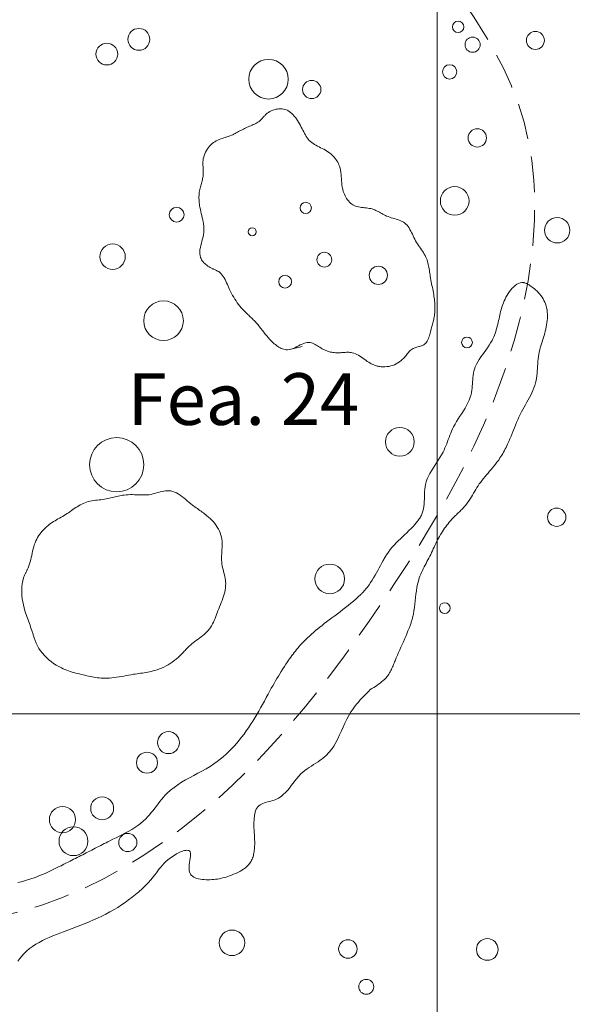
# Model space of a CAD drawing. Units: inches. Extents: x -26 to 110, y 176 to 330.
# Drawn here: x 24 to 32, y 276 to 290 of the extents above; entities that cross this region are included whole.
import ezdxf

# ---------------------------------------------------------------- set-up
doc = ezdxf.new("R2010")
doc.units = ezdxf.units.IN
doc.header["$MEASUREMENT"] = 0
doc.linetypes.add('DASHED', pattern=[0.75, 0.5, -0.25])
for name, color, linetype, lineweight, true_color in [('Fea Labels', 8, 'Continuous', 0, 0x808080), ('Features', 1, 'Continuous', 0, 0xff0000), ('House Outlines', 30, 'DASHED', 0, 0xe67300), ('Squares', 160, 'Continuous', 0, 0x2b2bff), ('Structures', 30, 'Continuous', 0, 0xe67300)]:
    doc.layers.add(name, color=color, linetype=linetype, lineweight=lineweight, true_color=true_color)
doc.layers.add('Postholes', color=7, linetype='Continuous', lineweight=0)
doc.styles.add('DC_TEXTSTYLE4', font='arial.ttf', dxfattribs={"height": 0.2})

msp = doc.modelspace()

# ---------------------------------------------------------------- linework, layer by layer
at = {"layer": 'Features', "color": 1, "linetype": 'Continuous', "lineweight": 0, "ltscale": 0.125, "true_color": 0xff0000, "flags": 128}
msp.add_lwpolyline([(28.1179, 285.1152), (27.9407, 285.0704), (27.9155, 285.0676), (27.8977, 285.068), (27.88, 285.0703), (27.8625, 285.0743), (27.8451, 285.08), (27.8278, 285.0871), (27.8108, 285.0956), (27.7941, 285.1052), (27.7776, 285.1158), (27.7616, 285.1272), (27.7459, 285.1393), (27.7307, 285.152), (27.7159, 285.165), (27.6912, 285.1886), (27.6678, 285.2127), (27.6457, 285.2373), (27.6245, 285.2623), (27.604, 285.2875), (27.584, 285.3129), (27.5643, 285.3384), (27.5447, 285.3637), (27.525, 285.3888), (27.5049, 285.4136), (27.4842, 285.438), (27.4627, 285.4618), (27.4506, 285.4746), (27.4383, 285.4871), (27.4257, 285.4995), (27.413, 285.5118), (27.4001, 285.5241), (27.3872, 285.5363), (27.3742, 285.5484), (27.3613, 285.5606), (27.3484, 285.5729), (27.3357, 285.5852), (27.323, 285.5976), (27.3106, 285.6102), (27.2901, 285.6318), (27.2703, 285.654), (27.2512, 285.6767), (27.2328, 285.6999), (27.215, 285.7237), (27.1979, 285.7481), (27.1814, 285.7731), (27.1656, 285.7987), (27.1504, 285.8249), (27.1358, 285.8518), (27.1218, 285.8794), (27.1084, 285.9078), (27.098, 285.9311), (27.0878, 285.9548), (27.0777, 285.9785), (27.0673, 286.0019), (27.0566, 286.025), (27.0454, 286.0474), (27.0334, 286.0689), (27.0206, 286.0893), (27.0066, 286.1085), (26.9914, 286.126), (26.9747, 286.1419), (26.9564, 286.1557), (26.9488, 286.1605), (26.941, 286.1649), (26.933, 286.1692), (26.9247, 286.1733), (26.9164, 286.1772), (26.9078, 286.181), (26.8992, 286.1848), (26.8905, 286.1886), (26.8817, 286.1924), (26.8729, 286.1963), (26.8641, 286.2004), (26.8553, 286.2047), (26.8388, 286.2133), (26.8227, 286.2228), (26.8069, 286.233), (26.7917, 286.244), (26.7772, 286.2556), (26.7634, 286.2679), (26.7505, 286.2808), (26.7387, 286.2942), (26.728, 286.3082), (26.7186, 286.3227), (26.7106, 286.3375), (26.704, 286.3528), (26.6967, 286.3791), (26.6933, 286.4062), (26.6933, 286.4342), (26.6961, 286.4628), (26.7011, 286.492), (26.7078, 286.5216), (26.7155, 286.5515), (26.7238, 286.5817), (26.7319, 286.6121), (26.7393, 286.6424), (26.7454, 286.6726), (26.7498, 286.7027), (26.7518, 286.7325), (26.7517, 286.762), (26.7497, 286.7913), (26.7461, 286.8205), (26.7413, 286.8495), (26.7354, 286.8784), (26.7289, 286.9072), (26.7219, 286.936), (26.7147, 286.9648), (26.7077, 286.9937), (26.7011, 287.0227), (26.6953, 287.0519), (26.6917, 287.0726), (26.6886, 287.0934), (26.6862, 287.1143), (26.6843, 287.1352), (26.683, 287.1561), (26.6823, 287.1771), (26.6823, 287.198), (26.6831, 287.2188), (26.6845, 287.2396), (26.6867, 287.2604), (26.6897, 287.281), (26.6935, 287.3016), (26.6972, 287.3184), (26.7014, 287.3352), (26.7059, 287.3519), (26.7107, 287.3685), (26.7155, 287.3852), (26.7202, 287.4018), (26.7248, 287.4184), (26.7291, 287.435), (26.733, 287.4516), (26.7364, 287.4683), (26.7391, 287.485), (26.741, 287.5018), (26.742, 287.5182), (26.7424, 287.5346), (26.7421, 287.5511), (26.7415, 287.5677), (26.7406, 287.5844), (26.7396, 287.601), (26.7386, 287.6177), (26.7378, 287.6345), (26.7373, 287.6512), (26.7373, 287.668), (26.7379, 287.6848), (26.7392, 287.7016), (26.7427, 287.726), (26.7481, 287.7503), (26.7552, 287.7742), (26.764, 287.7978), (26.7744, 287.8207), (26.7864, 287.8429), (26.7997, 287.8643), (26.8144, 287.8846), (26.8304, 287.9039), (26.8476, 287.9217), (26.8658, 287.9382), (26.8851, 287.953), (26.9039, 287.9653), (26.9234, 287.9762), (26.9435, 287.9861), (26.9641, 287.995), (26.9851, 288.0032), (27.0064, 288.0108), (27.0279, 288.0181), (27.0495, 288.0252), (27.0711, 288.0323), (27.0926, 288.0396), (27.1139, 288.0473), (27.1348, 288.0556), (27.1518, 288.0631), (27.1686, 288.0709), (27.1852, 288.0792), (27.2016, 288.0877), (27.2179, 288.0964), (27.2342, 288.1053), (27.2505, 288.1143), (27.2668, 288.1233), (27.2832, 288.1321), (27.2998, 288.1409), (27.3165, 288.1493), (27.3335, 288.1575), (27.3507, 288.1653), (27.3681, 288.1728), (27.3857, 288.1802), (27.4032, 288.1876), (27.4206, 288.195), (27.4379, 288.2026), (27.4548, 288.2106), (27.4714, 288.219), (27.4875, 288.228), (27.5031, 288.2377), (27.518, 288.2482), (27.5322, 288.2596), (27.5407, 288.2673), (27.549, 288.2755), (27.5571, 288.2838), (27.5651, 288.2924), (27.5729, 288.3012), (27.5808, 288.31), (27.5887, 288.3188), (27.5968, 288.3276), (27.605, 288.3362), (27.6135, 288.3446), (27.6223, 288.3528), (27.6315, 288.3606), (27.649, 288.3735), (27.6678, 288.385), (27.6877, 288.3952), (27.7083, 288.4038), (27.7296, 288.4109), (27.7514, 288.4164), (27.7733, 288.4202), (27.7953, 288.4224), (27.8171, 288.4229), (27.8385, 288.4215), (27.8594, 288.4183), (27.8794, 288.4132), (27.8999, 288.4067), (27.9198, 288.3977), (27.939, 288.3863), (27.9576, 288.3728), (27.9756, 288.3574), (27.9928, 288.3403), (28.0094, 288.3218), (28.0253, 288.3021), (28.0404, 288.2814), (28.0549, 288.2599), (28.0686, 288.2379), (28.0816, 288.2156), (28.0942, 288.1926), (28.1062, 288.1696), (28.1178, 288.1467), (28.1292, 288.1241), (28.1405, 288.1019), (28.1519, 288.0802), (28.1637, 288.0592), (28.1759, 288.039), (28.1889, 288.0196), (28.2027, 288.0012), (28.2176, 287.9839), (28.2337, 287.9679), (28.2512, 287.9532), (28.27, 287.9397), (28.2899, 287.9271), (28.3106, 287.9152), (28.332, 287.9038), (28.3539, 287.8928), (28.3761, 287.8818), (28.3984, 287.8706), (28.4207, 287.8592), (28.4427, 287.8471), (28.4642, 287.8343), (28.4851, 287.8205), (28.5024, 287.8077), (28.5191, 287.794), (28.535, 287.7796), (28.5502, 287.7645), (28.5645, 287.7486), (28.578, 287.7321), (28.5906, 287.715), (28.6022, 287.6974), (28.6128, 287.6793), (28.6224, 287.6608), (28.6308, 287.6419), (28.6381, 287.6227), (28.6463, 287.5951), (28.6525, 287.567), (28.6571, 287.5384), (28.6605, 287.5096), (28.663, 287.4804), (28.665, 287.451), (28.6671, 287.4215), (28.6695, 287.3919), (28.6727, 287.3622), (28.677, 287.3326), (28.6829, 287.303), (28.6908, 287.2737), (28.6978, 287.253), (28.7059, 287.2326), (28.7151, 287.2126), (28.7255, 287.1932), (28.7369, 287.1745), (28.7493, 287.1566), (28.7628, 287.1397), (28.7771, 287.124), (28.7925, 287.1096), (28.8087, 287.0966), (28.8258, 287.0853), (28.8438, 287.0757), (28.8629, 287.0677), (28.8827, 287.0615), (28.9032, 287.0566), (28.9241, 287.0528), (28.9454, 287.0499), (28.9669, 287.0475), (28.9885, 287.0453), (29.0102, 287.0431), (29.0317, 287.0406), (29.053, 287.0374), (29.0739, 287.0334), (29.0943, 287.0282), (29.1117, 287.0225), (29.1287, 287.0159), (29.1453, 287.0084), (29.1618, 287.0003), (29.178, 286.9917), (29.1942, 286.9828), (29.2104, 286.9737), (29.2267, 286.9645), (29.2431, 286.9555), (29.2597, 286.9467), (29.2766, 286.9384), (29.2939, 286.9306), (29.3154, 286.9221), (29.3374, 286.9145), (29.3596, 286.9075), (29.382, 286.9009), (29.4044, 286.8944), (29.4265, 286.8878), (29.4483, 286.8809), (29.4695, 286.8735), (29.49, 286.8653), (29.5096, 286.856), (29.5281, 286.8455), (29.5453, 286.8335), (29.5624, 286.8186), (29.5781, 286.802), (29.5925, 286.7837), (29.6058, 286.7641), (29.6183, 286.7434), (29.6301, 286.7218), (29.6414, 286.6995), (29.6525, 286.6767), (29.6636, 286.6537), (29.6747, 286.6307), (29.6862, 286.6079), (29.6983, 286.5856), (29.711, 286.5638), (29.7242, 286.5426), (29.7379, 286.5219), (29.7517, 286.5015), (29.7657, 286.4813), (29.7795, 286.4612), (29.793, 286.4412), (29.8061, 286.421), (29.8185, 286.4007), (29.8301, 286.38), (29.8408, 286.359), (29.8504, 286.3374), (29.8577, 286.3181), (29.8641, 286.2983), (29.8697, 286.2782), (29.8746, 286.2577), (29.879, 286.237), (29.8829, 286.216), (29.8864, 286.1949), (29.8897, 286.1736), (29.8928, 286.1523), (29.8958, 286.131), (29.899, 286.1097), (29.9022, 286.0884), (29.9064, 286.0632), (29.911, 286.0381), (29.9157, 286.0131), (29.9206, 285.9883), (29.9256, 285.9635), (29.9306, 285.9387), (29.9356, 285.9139), (29.9404, 285.8891), (29.9449, 285.8643), (29.9493, 285.8394), (29.9532, 285.8143), (29.9567, 285.7891), (29.9592, 285.7683), (29.9614, 285.7474), (29.9632, 285.7264), (29.9645, 285.7054), (29.9655, 285.6844), (29.966, 285.6634), (29.966, 285.6425), (29.9656, 285.6216), (29.9646, 285.6009), (29.9631, 285.5803), (29.9611, 285.5598), (29.9585, 285.5395), (29.9559, 285.523), (29.9529, 285.5065), (29.9496, 285.4901), (29.946, 285.4738), (29.9422, 285.4574), (29.9381, 285.441), (29.9339, 285.4245), (29.9294, 285.4078), (29.9249, 285.391), (29.9203, 285.374), (29.9157, 285.3568), (29.911, 285.3392), (29.906, 285.3198), (29.9008, 285.3003), (29.8954, 285.2807), (29.8896, 285.2614), (29.8833, 285.2425), (29.8763, 285.2241), (29.8685, 285.2067), (29.8598, 285.1902), (29.85, 285.175), (29.8389, 285.1611), (29.8265, 285.1489), (29.8126, 285.1386), (29.8019, 285.1325), (29.7905, 285.1272), (29.7785, 285.1226), (29.7661, 285.1185), (29.7534, 285.1148), (29.7404, 285.1114), (29.7273, 285.108), (29.7143, 285.1045), (29.7014, 285.1008), (29.6888, 285.0967), (29.6766, 285.092), (29.6649, 285.0867), (29.6499, 285.0781), (29.6359, 285.0682), (29.6228, 285.0571), (29.6103, 285.045), (29.5984, 285.032), (29.5868, 285.0185), (29.5754, 285.0045), (29.5641, 284.9904), (29.5527, 284.9762), (29.541, 284.9621), (29.5289, 284.9484), (29.5163, 284.9353), (29.4961, 284.9169), (29.4745, 284.9003), (29.4517, 284.8853), (29.4277, 284.8721), (29.4028, 284.8607), (29.3771, 284.851), (29.3509, 284.8432), (29.3242, 284.8372), (29.2973, 284.833), (29.2702, 284.8308), (29.2432, 284.8305), (29.2165, 284.8322), (29.2034, 284.8338), (29.1904, 284.8358), (29.1775, 284.8383), (29.1648, 284.8413), (29.1521, 284.8447), (29.1396, 284.8486), (29.1271, 284.8529), (29.1149, 284.8576), (29.1027, 284.8627), (29.0907, 284.8683), (29.0788, 284.8742), (29.0671, 284.8805), (29.0457, 284.8932), (29.0247, 284.9069), (29.0041, 284.9212), (28.9836, 284.9358), (28.9633, 284.9505), (28.9429, 284.9649), (28.9225, 284.9787), (28.9019, 284.9916), (28.881, 285.0032), (28.8598, 285.0133), (28.838, 285.0215), (28.8157, 285.0276), (28.8, 285.0303), (28.784, 285.032), (28.7677, 285.0329), (28.7513, 285.033), (28.7347, 285.0325), (28.7179, 285.0316), (28.701, 285.0304), (28.684, 285.0291), (28.667, 285.0278), (28.65, 285.0266), (28.633, 285.0258), (28.6161, 285.0254), (28.5987, 285.0256), (28.5815, 285.0264), (28.5643, 285.0279), (28.5473, 285.0301), (28.5303, 285.033), (28.5136, 285.0365), (28.4969, 285.0408), (28.4804, 285.0458), (28.464, 285.0515), (28.4477, 285.0579), (28.4316, 285.0651), (28.4157, 285.0731), (28.3985, 285.0825), (28.3815, 285.0926), (28.3646, 285.1031), (28.3479, 285.1137), (28.3312, 285.1241), (28.3145, 285.1342), (28.2979, 285.1435), (28.2813, 285.1519), (28.2647, 285.1591), (28.248, 285.1648), (28.2312, 285.1687), (28.2143, 285.1706), (28.1903, 285.1697), (28.166, 285.1649), (28.1415, 285.157), (28.1168, 285.1468), (28.0919, 285.135), (28.0669, 285.1222), (28.0418, 285.1093), (28.0166, 285.0969), (27.9913, 285.0859), (27.966, 285.0768)], dxfattribs=at)
msp.add_lwpolyline([(25.3417, 282.9843), (25.3672, 282.9879), (25.3924, 282.992), (25.4134, 282.996), (25.4342, 283.0004), (25.455, 283.0051), (25.4756, 283.0101), (25.4962, 283.0151), (25.5168, 283.0201), (25.5373, 283.0251), (25.5579, 283.0299), (25.5784, 283.0343), (25.599, 283.0384), (25.6196, 283.042), (25.6403, 283.045), (25.6691, 283.048), (25.698, 283.0499), (25.727, 283.0508), (25.7561, 283.051), (25.7854, 283.0506), (25.8146, 283.0499), (25.8439, 283.049), (25.8733, 283.0481), (25.9026, 283.0474), (25.9319, 283.0472), (25.9611, 283.0475), (25.9902, 283.0487), (26.0158, 283.0544), (26.0415, 283.0609), (26.0671, 283.0678), (26.0926, 283.0749), (26.118, 283.0819), (26.1433, 283.0885), (26.1683, 283.0943), (26.1931, 283.0991), (26.2177, 283.1026), (26.2419, 283.1044), (26.2657, 283.1043), (26.2891, 283.1019), (26.3163, 283.0959), (26.343, 283.0868), (26.3691, 283.0748), (26.3947, 283.0605), (26.42, 283.0441), (26.445, 283.026), (26.4697, 283.0068), (26.4941, 282.9867), (26.5185, 282.9661), (26.5428, 282.9455), (26.5671, 282.9251), (26.5915, 282.9055), (26.6085, 282.8925), (26.6256, 282.8799), (26.6426, 282.8676), (26.6597, 282.8557), (26.6767, 282.8438), (26.6937, 282.8321), (26.7107, 282.8203), (26.7275, 282.8084), (26.7443, 282.7964), (26.7609, 282.784), (26.7774, 282.7713), (26.7937, 282.7581), (26.8168, 282.7381), (26.8394, 282.7171), (26.8612, 282.695), (26.8821, 282.672), (26.9019, 282.648), (26.9205, 282.6233), (26.9377, 282.5977), (26.9532, 282.5714), (26.967, 282.5445), (26.9788, 282.5169), (26.9885, 282.4889), (26.9959, 282.4604), (27.0008, 282.4323), (27.0037, 282.4039), (27.005, 282.3752), (27.005, 282.3463), (27.0041, 282.3171), (27.0025, 282.2878), (27.0007, 282.2584), (26.9989, 282.2289), (26.9975, 282.1994), (26.9969, 282.1699), (26.9975, 282.1405), (26.9994, 282.1112), (27.0025, 282.0857), (27.0067, 282.0604), (27.0117, 282.0351), (27.0174, 282.01), (27.0234, 281.985), (27.0294, 281.96), (27.0354, 281.9351), (27.0409, 281.9104), (27.0458, 281.8856), (27.0497, 281.861), (27.0525, 281.8363), (27.0539, 281.8118), (27.0535, 281.7825), (27.0509, 281.7533), (27.0464, 281.7242), (27.0402, 281.695), (27.0325, 281.6659), (27.0236, 281.6367), (27.0137, 281.6076), (27.003, 281.5784), (26.9918, 281.5492), (26.9803, 281.5199), (26.9687, 281.4906), (26.9572, 281.4612), (26.947, 281.434), (26.9368, 281.4069), (26.9267, 281.3799), (26.9165, 281.3531), (26.906, 281.3267), (26.895, 281.3007), (26.8834, 281.2753), (26.8711, 281.2505), (26.8579, 281.2265), (26.8436, 281.2033), (26.8281, 281.1811), (26.8113, 281.16), (26.7938, 281.1408), (26.7751, 281.1226), (26.7554, 281.1051), (26.7349, 281.0883), (26.7138, 281.0719), (26.6922, 281.0558), (26.6703, 281.0399), (26.6483, 281.0239), (26.6265, 281.0079), (26.6049, 280.9915), (26.5838, 280.9747), (26.5634, 280.9572), (26.5504, 280.9453), (26.5376, 280.9331), (26.5252, 280.9207), (26.5129, 280.908), (26.5008, 280.8953), (26.4888, 280.8824), (26.4768, 280.8695), (26.4648, 280.8566), (26.4528, 280.8438), (26.4406, 280.831), (26.4283, 280.8184), (26.4157, 280.806), (26.3909, 280.783), (26.3652, 280.761), (26.3385, 280.7399), (26.311, 280.7198), (26.2827, 280.7009), (26.2537, 280.683), (26.224, 280.6663), (26.1936, 280.6509), (26.1628, 280.6367), (26.1315, 280.6238), (26.0997, 280.6123), (26.0676, 280.6022), (26.0433, 280.5955), (26.0188, 280.5896), (25.9943, 280.5842), (25.9696, 280.5795), (25.9448, 280.5751), (25.9199, 280.5711), (25.8949, 280.5674), (25.8699, 280.5638), (25.8448, 280.5603), (25.8197, 280.5567), (25.7947, 280.5531), (25.7696, 280.5492), (25.7361, 280.5436), (25.7027, 280.5376), (25.6694, 280.5315), (25.636, 280.5252), (25.6027, 280.5192), (25.5694, 280.5134), (25.5361, 280.5081), (25.5028, 280.5035), (25.4695, 280.4997), (25.4362, 280.4969), (25.4029, 280.4952), (25.3696, 280.4949), (25.3445, 280.4957), (25.3194, 280.4972), (25.2944, 280.4994), (25.2693, 280.5023), (25.2443, 280.5058), (25.2192, 280.5098), (25.1942, 280.5143), (25.1693, 280.5192), (25.1443, 280.5244), (25.1194, 280.5299), (25.0946, 280.5355), (25.0698, 280.5413), (25.044, 280.5474), (25.0183, 280.5537), (24.9926, 280.5601), (24.9671, 280.5669), (24.9417, 280.5739), (24.9164, 280.5814), (24.8913, 280.5893), (24.8663, 280.5977), (24.8415, 280.6068), (24.8169, 280.6164), (24.7925, 280.6268), (24.7683, 280.638), (24.7309, 280.6571), (24.6943, 280.6782), (24.6587, 280.7013), (24.6242, 280.7262), (24.5911, 280.7529), (24.5596, 280.7813), (24.5298, 280.8113), (24.502, 280.843), (24.4765, 280.8761), (24.4533, 280.9107), (24.4327, 280.9466), (24.4149, 280.9838), (24.4098, 280.9959), (24.4051, 281.0081), (24.4005, 281.0204), (24.3962, 281.0328), (24.392, 281.0452), (24.388, 281.0577), (24.3841, 281.0703), (24.3802, 281.0828), (24.3764, 281.0954), (24.3725, 281.1079), (24.3687, 281.1205), (24.3648, 281.1329), (24.3566, 281.1579), (24.3481, 281.1827), (24.3393, 281.2073), (24.3303, 281.2319), (24.3212, 281.2564), (24.312, 281.281), (24.3029, 281.3056), (24.2939, 281.3304), (24.285, 281.3553), (24.2764, 281.3804), (24.2681, 281.4057), (24.2601, 281.4314), (24.2486, 281.4726), (24.2384, 281.5144), (24.2297, 281.5568), (24.2228, 281.5995), (24.2179, 281.6423), (24.2151, 281.6851), (24.2147, 281.7276), (24.2169, 281.7698), (24.2219, 281.8113), (24.2299, 281.8521), (24.2411, 281.892), (24.2558, 281.9307), (24.2595, 281.9392), (24.2634, 281.9476), (24.2674, 281.956), (24.2715, 281.9643), (24.2757, 281.9726), (24.2799, 281.981), (24.2841, 281.9893), (24.2883, 281.9976), (24.2924, 282.0059), (24.2964, 282.0143), (24.3003, 282.0227), (24.3041, 282.0312), (24.3153, 282.0592), (24.3248, 282.0878), (24.3332, 282.1169), (24.3405, 282.1463), (24.3472, 282.176), (24.3535, 282.2059), (24.3598, 282.2357), (24.3663, 282.2655), (24.3734, 282.2952), (24.3813, 282.3245), (24.3903, 282.3535), (24.4008, 282.3819), (24.4114, 282.4064), (24.4233, 282.4304), (24.4364, 282.4539), (24.4506, 282.4768), (24.466, 282.499), (24.4823, 282.5206), (24.4996, 282.5414), (24.5177, 282.5616), (24.5367, 282.5809), (24.5564, 282.5994), (24.5767, 282.617), (24.5977, 282.6338), (24.6173, 282.6482), (24.6372, 282.662), (24.6575, 282.6751), (24.6781, 282.6879), (24.6989, 282.7003), (24.7198, 282.7124), (24.7408, 282.7244), (24.7619, 282.7364), (24.783, 282.7485), (24.804, 282.7608), (24.8249, 282.7734), (24.8456, 282.7864), (24.8661, 282.7999), (24.8864, 282.8138), (24.9066, 282.8279), (24.9268, 282.842), (24.947, 282.8561), (24.9672, 282.8699), (24.9876, 282.8833), (25.0081, 282.8961), (25.029, 282.9083), (25.0501, 282.9195), (25.0716, 282.9298), (25.0935, 282.9388), (25.1169, 282.9469), (25.1408, 282.9537), (25.1651, 282.9594), (25.1898, 282.9642), (25.2147, 282.9683), (25.2399, 282.9718), (25.2653, 282.975), (25.2907, 282.9781), (25.3162, 282.981), (25.3417, 282.9843)], close=True, dxfattribs=at)
at = {"layer": 'House Outlines', "color": 30, "linetype": 'DASHED', "lineweight": 0, "true_color": 0xe67300, "flags": 128}
msp.add_lwpolyline([(27.1559, 293.91), (27.3611, 293.6814), (27.5634, 293.4505), (27.7631, 293.2172), (27.9607, 292.9818), (28.1566, 292.7445), (28.3511, 292.5052), (28.5447, 292.2642), (28.7379, 292.0215), (28.9309, 291.7773), (29.1243, 291.5318), (29.3184, 291.285), (29.5137, 291.0371), (29.6865, 290.818), (29.8589, 290.5976), (30.0293, 290.3757), (30.1961, 290.1518), (30.3577, 289.9254), (30.5124, 289.6961), (30.6587, 289.4637), (30.7948, 289.2275), (30.9194, 288.9873), (31.0306, 288.7425), (31.127, 288.4928), (31.2068, 288.2378), (31.2698, 287.9732), (31.315, 287.7036), (31.3433, 287.4297), (31.3556, 287.1526), (31.3529, 286.8731), (31.336, 286.592), (31.3058, 286.3103), (31.2632, 286.0289), (31.2091, 285.7485), (31.1445, 285.4702), (31.0701, 285.1947), (30.987, 284.923), (30.8816, 284.6158), (30.7664, 284.3145), (30.642, 284.0185), (30.5091, 283.7275), (30.3684, 283.4411), (30.2205, 283.159), (30.0661, 282.8808), (29.9057, 282.606), (29.7401, 282.3344), (29.5699, 282.0655), (29.3958, 281.799), (29.2183, 281.5345), (29.0506, 281.2899), (28.8802, 281.0472), (28.7067, 280.8067), (28.5296, 280.5688), (28.3485, 280.3339), (28.1631, 280.1025), (27.9728, 279.8749), (27.7773, 279.6516), (27.5761, 279.4329), (27.3688, 279.2193), (27.1551, 279.0112), (26.9344, 278.809), (26.6914, 278.6007), (26.4404, 278.4007), (26.1816, 278.2102), (25.9153, 278.0303), (25.6417, 277.8622), (25.3612, 277.7072), (25.074, 277.5663), (24.7804, 277.4407), (24.4807, 277.3316), (24.175, 277.2402), (23.8638, 277.1676), (23.5472, 277.115), (23.2103, 277.0823), (22.87, 277.0725), (22.528, 277.0852), (22.1866, 277.1199), (21.8477, 277.1763), (21.5133, 277.2541), (21.1855, 277.3527), (20.8662, 277.4719), (20.5576, 277.6111), (20.2615, 277.7702), (19.98, 277.9486), (19.7152, 278.146), (19.4695, 278.3605), (19.2402, 278.5912), (19.0249, 278.8359), (18.8214, 279.0926), (18.6277, 279.359), (18.4415, 279.6329), (18.2606, 279.9122), (18.0828, 280.1947), (17.906, 280.4782), (17.7279, 280.7607), (17.5464, 281.0398), (17.3592, 281.3135), (17.2082, 281.5218), (17.0527, 281.7259), (16.8929, 281.9259), (16.7289, 282.1222), (16.5611, 282.3151), (16.3897, 282.505), (16.2148, 282.692), (16.0368, 282.8767), (15.8557, 283.0592), (15.6719, 283.2398), (15.4855, 283.4189), (15.2968, 283.5968), (15.0409, 283.8341), (14.7833, 284.0709), (14.526, 284.3086), (14.2712, 284.5484), (14.0209, 284.7916), (13.7773, 285.0393), (13.5423, 285.2928), (13.318, 285.5534), (13.1065, 285.8223), (12.91, 286.1008), (12.7304, 286.39), (12.5699, 286.6913), (12.4297, 287.0061), (12.3108, 287.3324), (12.213, 287.6683), (12.1363, 288.0119), (12.0806, 288.3614), (12.0459, 288.7149), (12.0322, 289.0706), (12.0394, 289.4266), (12.0674, 289.781), (12.1163, 290.1319), (12.1859, 290.4776), (12.2762, 290.8161), (12.3698, 291.0988), (12.4774, 291.3751), (12.5983, 291.6453), (12.7313, 291.9095), (12.8756, 292.168), (13.03, 292.421), (13.1938, 292.6688), (13.3658, 292.9115), (13.5451, 293.1494), (13.7307, 293.3827), (13.9217, 293.6116), (14.1171, 293.8364), (14.3017, 294.0416), (14.4894, 294.2434), (14.6802, 294.4415), (14.8741, 294.6359), (15.0712, 294.8266), (15.2717, 295.0133), (15.4756, 295.1961), (15.6829, 295.3747), (15.8938, 295.5491), (16.1084, 295.7193), (16.3266, 295.885), (16.5487, 296.0462), (16.773, 296.2017), (17.0011, 296.352), (17.233, 296.4966), (17.4688, 296.6349), (17.7085, 296.7663), (17.9521, 296.8904), (18.1995, 297.0064), (18.4508, 297.1138), (18.7061, 297.212), (18.9653, 297.3005), (19.2284, 297.3786), (19.4954, 297.4458), (19.8918, 297.5233), (20.2946, 297.5765), (20.7016, 297.6053), (21.1107, 297.6099), (21.5199, 297.5903), (21.927, 297.5466), (22.3299, 297.4789), (22.7267, 297.3873), (23.115, 297.2717), (23.493, 297.1325), (23.8584, 296.9695), (24.2092, 296.7829), (24.4994, 296.6029), (24.7782, 296.4068), (25.0465, 296.1962), (25.3053, 295.9728), (25.5557, 295.7381), (25.7986, 295.4936), (26.035, 295.241), (26.266, 294.9817), (26.4926, 294.7174), (26.7158, 294.4496), (26.9365, 294.18), (27.1559, 293.91)], close=True, dxfattribs=at)
at = {"layer": 'Postholes', "color": 7, "linetype": 'Continuous', "lineweight": 0, "ltscale": 0.125}
for centre, radius in [((30.289, 289.5638), 0.0793), ((25.846, 289.3898), 0.1521), ((30.4912, 289.316), 0.1058), ((31.365, 289.3756), 0.1249), ((25.3995, 289.1852), 0.1519), ((27.65, 288.8354), 0.2757), ((30.1712, 288.938), 0.0998), ((28.2513, 288.6921), 0.1275), ((30.5563, 288.0183), 0.1274), ((30.2416, 287.1407), 0.1996), ((28.1686, 287.0429), 0.0784), ((26.3717, 286.9482), 0.1026), ((31.6692, 286.7319), 0.1763), ((27.4232, 286.7104), 0.056), ((25.4803, 286.3643), 0.1767), ((28.4271, 286.3218), 0.1032), ((29.1787, 286.1051), 0.1272), ((27.8812, 286.0161), 0.0894), ((26.1889, 285.4729), 0.2757), ((30.413, 285.17), 0.075), ((29.4785, 283.7863), 0.1998), ((25.5366, 283.4683), 0.3778), ((31.6622, 282.7366), 0.1274), ((28.5018, 281.8775), 0.2064), ((30.1035, 281.4709), 0.0748), ((26.2575, 279.5984), 0.153), ((25.9586, 279.3187), 0.1464), ((25.3344, 278.6826), 0.1593), ((24.7823, 278.5263), 0.1824), ((24.9353, 278.2255), 0.2013), ((27.1418, 276.8102), 0.1784), ((28.755, 276.7249), 0.1285), ((30.696, 276.7181), 0.1512), ((29.0108, 276.198), 0.1036)]:
    msp.add_circle(centre, radius, dxfattribs=at)
at = {"layer": 'Squares', "color": 160, "linetype": 'Continuous', "lineweight": 0, "ltscale": 0.125, "true_color": 0x2b2bff, "flags": 128}
for points in [[(20, 290), (30, 290), (30, 280), (20, 280), (20, 290)], [(30, 290), (40, 290), (40, 280), (30, 280), (30, 290)], [(20, 280), (30, 280), (30, 270), (20, 270), (20, 280)], [(30, 280), (40, 280), (40, 270), (30, 270), (30, 280)]]:
    msp.add_lwpolyline(points, close=True, dxfattribs=at)
at = {"layer": 'Structures', "color": 30, "linetype": 'Continuous', "lineweight": 0, "ltscale": 0.125, "true_color": 0xe67300, "flags": 128}
msp.add_lwpolyline([(24.1601, 276.5565), (24.1874, 276.5911), (24.2153, 276.6248), (24.2443, 276.6569), (24.283, 276.6947), (24.3236, 276.7293), (24.366, 276.7611), (24.41, 276.7903), (24.4554, 276.8172), (24.5021, 276.842), (24.5497, 276.8651), (24.5982, 276.8868), (24.6473, 276.9072), (24.6968, 276.9267), (24.7466, 276.9457), (24.7964, 276.9642), (24.8568, 276.9867), (24.917, 277.0092), (24.9769, 277.032), (25.0365, 277.0551), (25.0957, 277.0788), (25.1547, 277.1032), (25.2132, 277.1285), (25.2714, 277.1547), (25.3292, 277.1822), (25.3865, 277.211), (25.4433, 277.2413), (25.4997, 277.2732), (25.5517, 277.3046), (25.603, 277.3374), (25.6536, 277.3717), (25.7033, 277.4073), (25.7519, 277.4442), (25.7992, 277.4823), (25.8452, 277.5215), (25.8896, 277.5618), (25.9322, 277.6031), (25.973, 277.6453), (26.0117, 277.6883), (26.0482, 277.7321), (26.0691, 277.7587), (26.0894, 277.7854), (26.1097, 277.8121), (26.1302, 277.8388), (26.1514, 277.8653), (26.1735, 277.8915), (26.1971, 277.9174), (26.2225, 277.9427), (26.2499, 277.9675), (26.2799, 277.9916), (26.3128, 278.0148), (26.3489, 278.0372), (26.3676, 278.0476), (26.3869, 278.0576), (26.4064, 278.0669), (26.426, 278.0754), (26.4453, 278.0829), (26.464, 278.0892), (26.4819, 278.094), (26.4987, 278.0972), (26.5142, 278.0986), (26.5279, 278.0979), (26.5397, 278.095), (26.5493, 278.0897), (26.559, 278.0774), (26.5642, 278.0603), (26.5658, 278.039), (26.5645, 278.0145), (26.5612, 277.9873), (26.5568, 277.9583), (26.5521, 277.9281), (26.5478, 277.8977), (26.545, 277.8676), (26.5443, 277.8387), (26.5466, 277.8117), (26.5528, 277.7873), (26.5622, 277.7681), (26.575, 277.7516), (26.5909, 277.7374), (26.6093, 277.7254), (26.6301, 277.7155), (26.6527, 277.7075), (26.6767, 277.7011), (26.7019, 277.6963), (26.7278, 277.6928), (26.7541, 277.6905), (26.7803, 277.6893), (26.806, 277.6888), (26.8341, 277.6892), (26.8612, 277.6903), (26.8876, 277.6922), (26.9132, 277.695), (26.9383, 277.6984), (26.9628, 277.7026), (26.9871, 277.7076), (27.011, 277.7132), (27.0349, 277.7195), (27.0587, 277.7264), (27.0826, 277.734), (27.1067, 277.7422), (27.1357, 277.7528), (27.1649, 277.7643), (27.194, 277.7767), (27.2228, 277.7903), (27.2509, 277.805), (27.2781, 277.8209), (27.3041, 277.8382), (27.3287, 277.8568), (27.3516, 277.8769), (27.3725, 277.8985), (27.3912, 277.9217), (27.4073, 277.9466), (27.4153, 277.9617), (27.4225, 277.9772), (27.4288, 277.9932), (27.4344, 278.0096), (27.4392, 278.0264), (27.4434, 278.0434), (27.4469, 278.0607), (27.4498, 278.0781), (27.4522, 278.0957), (27.4541, 278.1133), (27.4555, 278.1309), (27.4566, 278.1485), (27.4576, 278.1823), (27.4575, 278.2158), (27.4565, 278.2491), (27.4549, 278.2822), (27.453, 278.3152), (27.451, 278.3482), (27.4492, 278.3814), (27.4478, 278.4147), (27.447, 278.4484), (27.4472, 278.4824), (27.4485, 278.5169), (27.4513, 278.5519), (27.4528, 278.5659), (27.4547, 278.5799), (27.4569, 278.5939), (27.4595, 278.6077), (27.4626, 278.6213), (27.4661, 278.6346), (27.4702, 278.6475), (27.4749, 278.66), (27.4802, 278.6719), (27.4862, 278.6831), (27.493, 278.6937), (27.5005, 278.7035), (27.5152, 278.7183), (27.5319, 278.7309), (27.5505, 278.7416), (27.5706, 278.7507), (27.592, 278.7586), (27.6143, 278.7657), (27.6373, 278.7721), (27.6606, 278.7782), (27.684, 278.7844), (27.7073, 278.791), (27.73, 278.7983), (27.7519, 278.8066), (27.7896, 278.8252), (27.8242, 278.8476), (27.8561, 278.8735), (27.8858, 278.9021), (27.9138, 278.933), (27.9406, 278.9655), (27.9666, 278.9991), (27.9923, 279.0331), (28.0182, 279.0671), (28.0448, 279.1004), (28.0725, 279.1325), (28.1018, 279.1628), (28.1289, 279.1872), (28.1572, 279.2101), (28.1866, 279.2318), (28.2167, 279.2526), (28.2473, 279.2726), (28.2781, 279.2923), (28.3088, 279.3119), (28.3392, 279.3316), (28.3689, 279.3518), (28.3978, 279.3728), (28.4255, 279.3948), (28.4517, 279.418), (28.4906, 279.4588), (28.5257, 279.5032), (28.5574, 279.5506), (28.5866, 279.6005), (28.6137, 279.6524), (28.6393, 279.7058), (28.6642, 279.76), (28.6889, 279.8147), (28.714, 279.8691), (28.7402, 279.9228), (28.768, 279.9752), (28.7981, 280.0258), (28.817, 280.0545), (28.8368, 280.0824), (28.8575, 280.1097), (28.8789, 280.1363), (28.901, 280.1624), (28.9236, 280.1881), (28.9468, 280.2133), (28.9703, 280.2382), (28.9942, 280.2628), (29.0184, 280.2873), (29.0427, 280.3116), (29.0671, 280.3358), (29.0906, 280.3505), (29.114, 280.3652), (29.1372, 280.3802), (29.16, 280.3954), (29.1823, 280.411), (29.2041, 280.427), (29.2252, 280.4437), (29.2454, 280.4609), (29.2647, 280.4789), (29.283, 280.4977), (29.3001, 280.5174), (29.3159, 280.5382), (29.326, 280.5532), (29.3356, 280.5688), (29.3446, 280.5847), (29.3531, 280.601), (29.3612, 280.6177), (29.3689, 280.6346), (29.3764, 280.6518), (29.3837, 280.6691), (29.3907, 280.6865), (29.3977, 280.7041), (29.4047, 280.7216), (29.4117, 280.7391), (29.4275, 280.7775), (29.4436, 280.8155), (29.4601, 280.8533), (29.4768, 280.8909), (29.4936, 280.9282), (29.5105, 280.9655), (29.5273, 281.0028), (29.5439, 281.04), (29.5602, 281.0774), (29.5762, 281.1149), (29.5918, 281.1527), (29.6068, 281.1907), (29.6115, 281.203), (29.6162, 281.2154), (29.6207, 281.2277), (29.6252, 281.2402), (29.6295, 281.2526), (29.6337, 281.2651), (29.6378, 281.2777), (29.6418, 281.2902), (29.6456, 281.3029), (29.6493, 281.3156), (29.6528, 281.3283), (29.6561, 281.3411), (29.6663, 281.3865), (29.6747, 281.4325), (29.6815, 281.4789), (29.6874, 281.5254), (29.6926, 281.5722), (29.6977, 281.6189), (29.703, 281.6654), (29.7091, 281.7117), (29.7163, 281.7576), (29.7251, 281.8029), (29.7359, 281.8477), (29.7493, 281.8916), (29.7586, 281.9175), (29.7688, 281.9431), (29.7798, 281.9685), (29.7915, 281.9937), (29.8038, 282.0187), (29.8165, 282.0436), (29.8295, 282.0684), (29.8428, 282.0931), (29.8561, 282.1179), (29.8693, 282.1427), (29.8824, 282.1676), (29.8952, 282.1926), (29.9077, 282.2178), (29.9198, 282.2432), (29.9317, 282.2686), (29.9435, 282.2941), (29.9552, 282.3195), (29.9669, 282.3449), (29.9788, 282.3703), (29.9908, 282.3955), (30.0032, 282.4205), (30.0159, 282.4452), (30.0291, 282.4698), (30.0429, 282.494), (30.0566, 282.5168), (30.0708, 282.5392), (30.0856, 282.5613), (30.101, 282.5831), (30.1168, 282.6046), (30.1331, 282.6258), (30.1499, 282.6466), (30.1671, 282.6671), (30.1847, 282.6873), (30.2027, 282.7072), (30.2211, 282.7267), (30.2398, 282.7459), (30.2524, 282.7584), (30.2651, 282.7708), (30.2778, 282.7832), (30.2906, 282.7955), (30.3034, 282.8078), (30.316, 282.8201), (30.3286, 282.8326), (30.341, 282.8451), (30.3533, 282.8578), (30.3653, 282.8706), (30.377, 282.8837), (30.3884, 282.8971), (30.4069, 282.9204), (30.4246, 282.9444), (30.4415, 282.9691), (30.4578, 282.9942), (30.4737, 283.0198), (30.4893, 283.0455), (30.5046, 283.0715), (30.52, 283.0974), (30.5356, 283.1233), (30.5514, 283.149), (30.5676, 283.1743), (30.5844, 283.1993), (30.6034, 283.2256), (30.623, 283.2514), (30.6433, 283.2768), (30.664, 283.3018), (30.6851, 283.3266), (30.7064, 283.3512), (30.7277, 283.3758), (30.7489, 283.4004), (30.7699, 283.4252), (30.7907, 283.4502), (30.8109, 283.4756), (30.8306, 283.5014), (30.8448, 283.5211), (30.8586, 283.541), (30.8721, 283.5613), (30.8851, 283.5817), (30.8978, 283.6025), (30.9102, 283.6234), (30.9222, 283.6446), (30.9338, 283.6659), (30.9452, 283.6874), (30.9562, 283.7091), (30.9669, 283.7309), (30.9774, 283.7529), (30.9944, 283.7902), (31.0107, 283.8277), (31.0265, 283.8655), (31.042, 283.9034), (31.0573, 283.9413), (31.0726, 283.9793), (31.088, 284.0172), (31.1037, 284.0551), (31.1198, 284.0928), (31.1366, 284.1303), (31.1541, 284.1676), (31.1725, 284.2045), (31.1901, 284.2378), (31.2083, 284.2708), (31.2269, 284.3036), (31.2456, 284.3365), (31.2642, 284.3693), (31.2823, 284.4022), (31.2997, 284.4353), (31.3162, 284.4687), (31.3315, 284.5024), (31.3454, 284.5365), (31.3575, 284.5711), (31.3677, 284.6063), (31.375, 284.6385), (31.3808, 284.6712), (31.3852, 284.7043), (31.3887, 284.7377), (31.3914, 284.7713), (31.3937, 284.805), (31.3958, 284.8389), (31.3979, 284.8727), (31.4004, 284.9064), (31.4035, 284.9399), (31.4074, 284.9733), (31.4125, 285.0063), (31.4183, 285.0358), (31.425, 285.065), (31.4326, 285.0941), (31.4409, 285.123), (31.4496, 285.1518), (31.4586, 285.1806), (31.4678, 285.2095), (31.477, 285.2385), (31.486, 285.2676), (31.4946, 285.297), (31.5027, 285.3267), (31.5101, 285.3568), (31.5164, 285.3861), (31.5218, 285.4156), (31.5263, 285.4454), (31.5296, 285.4753), (31.5318, 285.5052), (31.5327, 285.5349), (31.5322, 285.5646), (31.5302, 285.5939), (31.5267, 285.6228), (31.5215, 285.6513), (31.5145, 285.6792), (31.5057, 285.7065), (31.4959, 285.7308), (31.4845, 285.7545), (31.4717, 285.7775), (31.4574, 285.7999), (31.4418, 285.8216), (31.4249, 285.8426), (31.4069, 285.8629), (31.3877, 285.8826), (31.3676, 285.9015), (31.3465, 285.9198), (31.3245, 285.9373), (31.3017, 285.9541), (31.2937, 285.9598), (31.2856, 285.9653), (31.2775, 285.9706), (31.2693, 285.9757), (31.261, 285.9805), (31.2527, 285.985), (31.2444, 285.9892), (31.236, 285.9929), (31.2276, 285.9962), (31.2192, 285.9989), (31.2108, 286.0012), (31.2024, 286.0028), (31.1783, 286.0041), (31.1544, 286.0004), (31.1309, 285.9924), (31.1078, 285.9804), (31.0854, 285.965), (31.0637, 285.9466), (31.0428, 285.9258), (31.0229, 285.9029), (31.0041, 285.8784), (30.9865, 285.8528), (30.9702, 285.8266), (30.9554, 285.8003), (30.9422, 285.7745), (30.9304, 285.749), (30.9199, 285.7237), (30.9105, 285.6986), (30.902, 285.6736), (30.8944, 285.6488), (30.8875, 285.624), (30.8812, 285.5992), (30.8753, 285.5744), (30.8696, 285.5495), (30.8642, 285.5246), (30.8587, 285.4994), (30.8531, 285.4741), (30.8473, 285.4487), (30.8412, 285.4231), (30.8348, 285.3976), (30.828, 285.372), (30.8207, 285.3466), (30.8127, 285.3213), (30.8042, 285.2962), (30.7949, 285.2713), (30.7848, 285.2467), (30.7739, 285.2225), (30.762, 285.1988), (30.7424, 285.1641), (30.7211, 285.1303), (30.6984, 285.0972), (30.675, 285.0646), (30.6512, 285.0322), (30.6275, 284.9999), (30.6045, 284.9675), (30.5826, 284.9348), (30.5623, 284.9015), (30.5441, 284.8675), (30.5284, 284.8326), (30.5158, 284.7966), (30.5086, 284.7688), (30.503, 284.7404), (30.4988, 284.7115), (30.4957, 284.6822), (30.4933, 284.6526), (30.4913, 284.6227), (30.4894, 284.5929), (30.4873, 284.5631), (30.4848, 284.5334), (30.4814, 284.504), (30.4769, 284.475), (30.471, 284.4465), (30.4594, 284.4059), (30.4446, 284.3665), (30.427, 284.328), (30.4072, 284.2902), (30.3857, 284.2531), (30.3628, 284.2163), (30.3392, 284.1797), (30.3152, 284.1432), (30.2914, 284.1067), (30.2682, 284.0698), (30.2462, 284.0324), (30.2257, 283.9944), (30.2119, 283.9658), (30.199, 283.9369), (30.1868, 283.9076), (30.1752, 283.8781), (30.164, 283.8485), (30.153, 283.8188), (30.142, 283.7891), (30.1307, 283.7595), (30.1191, 283.73), (30.1068, 283.7008), (30.0938, 283.6718), (30.0798, 283.6432), (30.0591, 283.6052), (30.0368, 283.5679), (30.0134, 283.531), (29.9894, 283.4944), (29.9652, 283.4579), (29.9415, 283.4213), (29.9186, 283.3846), (29.8971, 283.3474), (29.8776, 283.3096), (29.8604, 283.271), (29.8462, 283.2315), (29.8354, 283.1909), (29.8296, 283.1582), (29.8256, 283.125), (29.8232, 283.0912), (29.8218, 283.0571), (29.8208, 283.0228), (29.82, 282.9885), (29.8187, 282.9543), (29.8166, 282.9205), (29.8131, 282.887), (29.8077, 282.8542), (29.8001, 282.8221), (29.7897, 282.7909), (29.784, 282.7773), (29.7778, 282.7639), (29.7709, 282.7506), (29.7636, 282.7376), (29.7558, 282.7248), (29.7475, 282.7122), (29.7389, 282.6997), (29.7299, 282.6874), (29.7206, 282.6753), (29.711, 282.6634), (29.7012, 282.6516), (29.6912, 282.64), (29.6632, 282.609), (29.6344, 282.5789), (29.6049, 282.5496), (29.5751, 282.5208), (29.545, 282.4924), (29.5149, 282.4642), (29.4851, 282.4359), (29.4556, 282.4074), (29.4267, 282.3784), (29.3987, 282.3487), (29.3716, 282.3182), (29.3457, 282.2865), (29.3366, 282.2747), (29.3277, 282.2627), (29.3189, 282.2505), (29.3103, 282.2382), (29.3019, 282.2257), (29.2936, 282.2132), (29.2854, 282.2005), (29.2774, 282.1877), (29.2695, 282.1748), (29.2617, 282.1618), (29.254, 282.1488), (29.2464, 282.1357), (29.227, 282.1012), (29.208, 282.0666), (29.1892, 282.0318), (29.1705, 281.997), (29.1517, 281.9623), (29.1326, 281.9278), (29.113, 281.8938), (29.0928, 281.8602), (29.0718, 281.8272), (29.0498, 281.795), (29.0266, 281.7637), (29.002, 281.7334), (28.9944, 281.7245), (28.9866, 281.7157), (28.9787, 281.707), (28.9707, 281.6984), (28.9626, 281.6899), (28.9544, 281.6814), (28.9461, 281.6731), (28.9377, 281.6648), (28.9293, 281.6565), (28.9208, 281.6484), (28.9122, 281.6403), (28.9036, 281.6323), (28.8683, 281.6003), (28.8325, 281.5691), (28.7962, 281.5385), (28.7594, 281.5085), (28.7222, 281.479), (28.6847, 281.4499), (28.647, 281.4211), (28.6091, 281.3924), (28.5711, 281.3639), (28.533, 281.3354), (28.4949, 281.3067), (28.457, 281.278), (28.4264, 281.2545), (28.396, 281.2309), (28.3658, 281.207), (28.3359, 281.1828), (28.3062, 281.1583), (28.2769, 281.1335), (28.248, 281.1082), (28.2195, 281.0825), (28.1914, 281.0563), (28.1639, 281.0296), (28.137, 281.0023), (28.1106, 280.9745), (28.0927, 280.9548), (28.0751, 280.9348), (28.0578, 280.9145), (28.0408, 280.894), (28.024, 280.8733), (28.0075, 280.8523), (27.9913, 280.8311), (27.9753, 280.8097), (27.9596, 280.7881), (27.9441, 280.7664), (27.9288, 280.7445), (27.9137, 280.7225), (27.8918, 280.6899), (27.8704, 280.6571), (27.8493, 280.624), (27.8285, 280.5907), (27.808, 280.5573), (27.7877, 280.5238), (27.7676, 280.4901), (27.7478, 280.4563), (27.728, 280.4224), (27.7084, 280.3884), (27.6888, 280.3544), (27.6693, 280.3204), (27.6439, 280.2726), (27.6184, 280.2248), (27.5927, 280.1771), (27.5668, 280.1295), (27.5406, 280.0822), (27.5139, 280.035), (27.4868, 279.9882), (27.459, 279.9417), (27.4306, 279.8957), (27.4014, 279.85), (27.3714, 279.8048), (27.3405, 279.7602), (27.309, 279.7167), (27.2764, 279.6738), (27.2429, 279.6317), (27.2082, 279.5904), (27.1725, 279.5501), (27.1357, 279.5109), (27.0978, 279.4727), (27.0587, 279.4358), (27.0185, 279.4002), (26.977, 279.366), (26.9343, 279.3333), (26.8904, 279.3022), (26.8362, 279.2671), (26.7806, 279.2339), (26.7241, 279.2021), (26.6669, 279.1711), (26.6096, 279.1405), (26.5526, 279.1098), (26.4963, 279.0783), (26.4411, 279.0457), (26.3875, 279.0113), (26.3357, 278.9747), (26.2864, 278.9354), (26.2399, 278.8928), (26.2133, 278.8653), (26.1876, 278.8366), (26.1627, 278.8071), (26.1384, 278.7768), (26.1145, 278.7461), (26.0908, 278.7151), (26.067, 278.6842), (26.043, 278.6535), (26.0186, 278.6232), (25.9936, 278.5936), (25.9678, 278.5649), (25.941, 278.5374), (25.9054, 278.5044), (25.868, 278.4735), (25.8291, 278.4443), (25.7888, 278.4168), (25.7473, 278.3906), (25.7048, 278.3657), (25.6615, 278.3418), (25.6177, 278.3186), (25.5734, 278.2961), (25.5289, 278.274), (25.4843, 278.2521), (25.4399, 278.2301), (25.4145, 278.2175), (25.3892, 278.2048), (25.364, 278.192), (25.3389, 278.1792), (25.3139, 278.1663), (25.2889, 278.1534), (25.2639, 278.1406), (25.239, 278.1276), (25.214, 278.1147), (25.1891, 278.1018), (25.1642, 278.0889), (25.1392, 278.0761), (25.1142, 278.0632), (25.089, 278.0503), (25.0639, 278.0375), (25.0387, 278.0246), (25.0135, 278.0118), (24.9883, 277.999), (24.9631, 277.9862), (24.9378, 277.9734), (24.9126, 277.9606), (24.8873, 277.9478), (24.8621, 277.935), (24.8368, 277.9222), (24.8, 277.9036), (24.7632, 277.8849), (24.7263, 277.8664), (24.6893, 277.8481), (24.6522, 277.83), (24.615, 277.8122), (24.5775, 277.7948), (24.5399, 277.7779), (24.5021, 277.7615), (24.4639, 277.7457), (24.4255, 277.7306), (24.3867, 277.7162), (24.3422, 277.7008), (24.2973, 277.6864), (24.2519, 277.6732), (24.2062, 277.6611), (24.1603, 277.6502)], dxfattribs=at)
at = {"layer": 'Structures', "color": 30, "linetype": 'Continuous', "lineweight": 0, "ltscale": 0.125, "true_color": 0xe67300}
msp.add_circle((25.6913, 278.2073), 0.1263, dxfattribs=at)

# ---------------------------------------------------------------- texts
at = {"layer": 'Fea Labels', "color": 8, "true_color": 0x808080, "style": 'DC_TEXTSTYLE4'}
msp.add_text('Fea. 24', height=0.72, dxfattribs=at).set_placement((25.6896, 284.0219))

doc.saveas('drawing.dxf')
